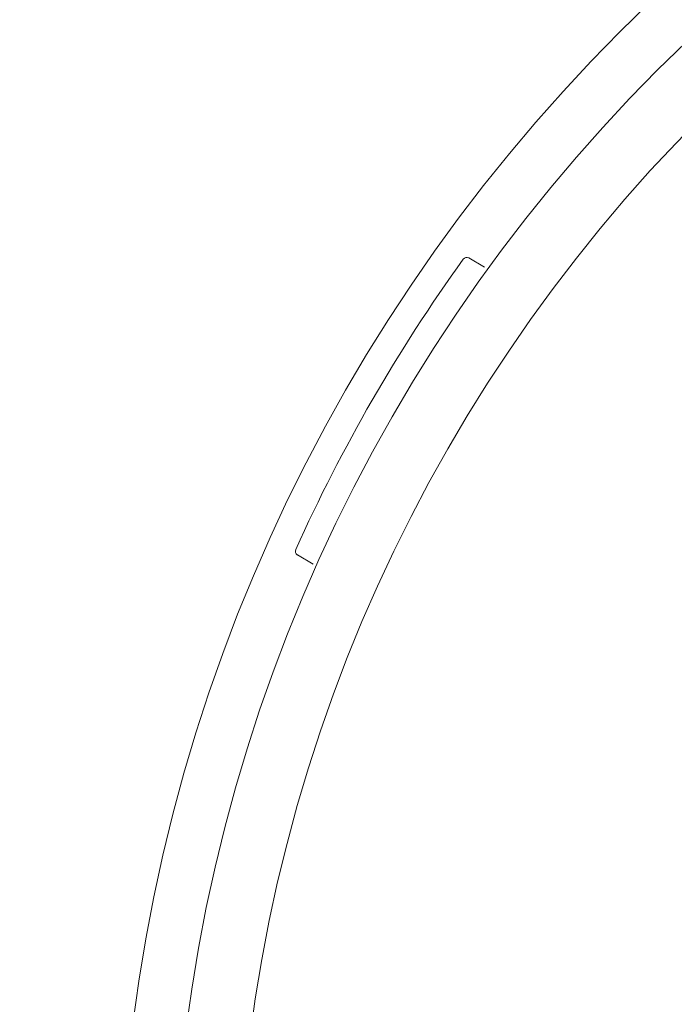
# Model space of a CAD drawing. Units: inches. Extents: x -10 to 74, y -3 to 131.
# Drawn here: x -6 to -5, y 23 to 24 of the extents above; entities that cross this region are included whole.
import ezdxf

# ---------------------------------------------------------------- set-up
doc = ezdxf.new("R2010")
doc.units = ezdxf.units.IN
doc.header["$MEASUREMENT"] = 0
doc.layers.add('1', color=4, linetype='Continuous')

# ---------------------------------------------------------------- blocks, each defined once
blk = doc.blocks.new('SPAFROG')
at = {"layer": '1', "color": 3, "lineweight": 5}
for p, q in [((-1.5868, 1.1471), (-1.5685, 1.1365)), ((-1.7685, 0.7901), (-1.7868, 0.8007))]:
    blk.add_line(p, q, dxfattribs=at)
at = {"layer": '1', "linetype": 'Continuous', "lineweight": 15}
for radius in [1.995, 1.9325, 1.8575]:
    blk.add_circle((0, 0), radius, dxfattribs=at)
at = {"layer": '1', "color": 3, "lineweight": 5}
for centre, radius, start, end in [((0, 0), 1.9625, 144.2829, 155.7171), ((-1.5893, 1.1428), 0.005, 60, 144.2829), ((-1.7843, 0.805), 0.005, 155.7171, 240)]:
    blk.add_arc(centre, radius, start, end, dxfattribs=at)
blk = doc.blocks.new('2018 PARADISE KAUAI')
at = {"layer": '1', "color": 2, "linetype": 'Continuous'}
blk.add_circle((6.3045, 6.0375), 2.5675, dxfattribs=at)
at = {"layer": '1', "color": 3, "linetype": 'Continuous'}
blk.add_arc((6.3212, 6.0509), 2.9219, 147.3114, 304.7005, dxfattribs=at)
blk.add_blockref('SPAFROG', (6.3045, 6.0375))

msp = doc.modelspace()

# ---------------------------------------------------------------- block references
msp.add_blockref('2018 PARADISE KAUAI', (-9.8255, 16.931))

doc.saveas('drawing.dxf')
